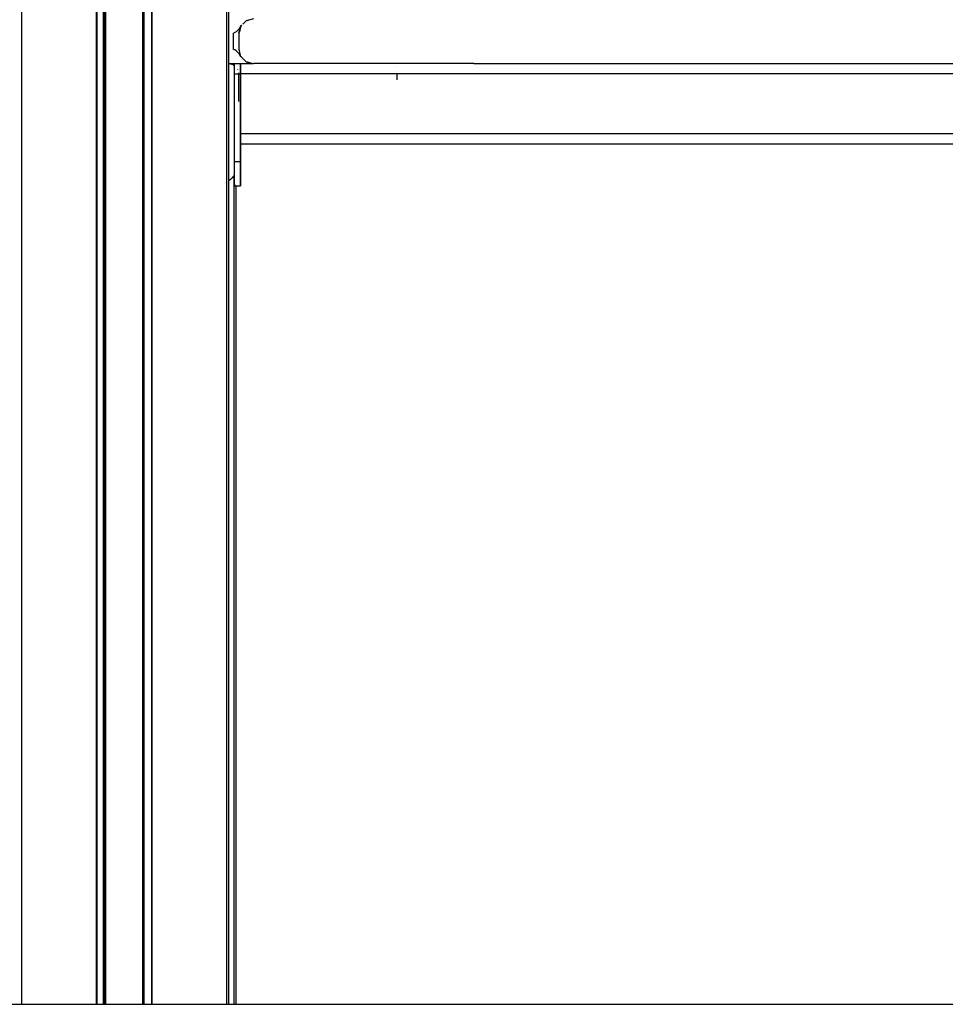
# Model space of a CAD drawing. Extents: x 0 to 29700, y 0 to 21000.
# Drawn here: x 10576 to 11153, y 3526 to 4140 of the extents above; entities that cross this region are included whole.
import ezdxf

# ---------------------------------------------------------------- set-up
doc = ezdxf.new("R2010")
doc.units = 0
doc.header["$LTSCALE"] = 15
doc.layers.add('P001', color=131, linetype='CONTINUOUS')
doc.layers.add('P_7THICK', color=7, linetype='CONTINUOUS')

msp = doc.modelspace()

# ---------------------------------------------------------------- linework, layer by layer
at = {"layer": 'P001'}
for points in [[(10577.02, 5620.07), (10577.02, 3526.16)], [(10623.64, 5620.07), (10623.64, 3526.16)], [(10623.9, 5620.07), (10623.9, 3526.16)], [(10627.91, 5620.07), (10627.91, 3526.16)], [(10628.65, 5620.07), (10628.65, 3526.16)], [(10628.65, 5620.07), (10628.65, 3526.16)], [(10628.91, 5620.07), (10628.91, 3526.16)], [(10628.91, 3526.16), (10628.91, 5620.07)], [(10629.41, 5620.07), (10629.41, 3526.16)], [(10652.46, 5620.07), (10652.46, 3526.16)], [(10652.96, 5620.07), (10652.96, 3526.16)], [(10652.96, 5620.07), (10652.96, 3526.16)], [(10653.23, 5620.07), (10653.23, 3526.16)], [(10653.23, 5620.07), (10653.23, 3526.16)], [(10657.97, 5620.07), (10657.97, 3526.16)], [(10658.24, 5620.07), (10658.24, 3526.16)], [(10704.85, 5620.07), (10704.85, 3526.16)], [(10706.06, 4303.82), (10706.06, 3526.16)], [(10706.06, 4303.74), (10706.06, 3526.16)], [(10713.76, 4135.75), (10712.55, 4131.24)], [(10712.55, 4131.24), (10713.76, 4135.75)], [(10713.46, 4135.57), (10712.59, 4134.08)], [(10713.72, 4135.6), (10713.32, 4134.12)], [(10713.46, 4135.57), (10713.53, 4135.75)], [(10714.15, 4136.14), (10713.53, 4135.75)], [(10713.76, 4135.75), (10713.72, 4135.6)], [(10713.76, 4135.75), (10714.25, 4136.24)], [(10714.25, 4136.24), (10713.76, 4135.75)], [(10717.06, 4139.05), (10714.95, 4136.94)], [(10721.57, 4140.26), (10717.06, 4139.05)], [(10717.76, 4139.24), (10718.35, 4139.39)], [(10709.87, 4131.64), (10709.08, 4131.24)], [(10709.08, 4121.22), (10709.08, 4131.24)], [(10710.79, 4132.22), (10709.87, 4131.64)], [(10711.7, 4133), (10710.79, 4132.22)], [(10712.59, 4134.08), (10711.7, 4133)], [(10712.55, 4131.24), (10712.82, 4132.26)], [(10712.55, 4131.24), (10712.55, 4121.22)], [(10712.55, 4131.24), (10712.55, 4121.22)], [(10712.82, 4132.26), (10712.67, 4131.68)], [(10712.78, 4132.11), (10712.79, 4132.14)], [(10713.03, 4133.04), (10712.82, 4132.26)], [(10713.32, 4134.12), (10713.03, 4133.04)], [(10709.87, 4120.82), (10709.08, 4121.22)], [(10710.79, 4120.24), (10709.87, 4120.82)], [(10711.7, 4119.46), (10710.79, 4120.24)], [(10712.59, 4118.37), (10711.7, 4119.46)], [(10712.55, 4121.22), (10712.82, 4120.2)], [(10712.67, 4120.78), (10712.55, 4121.22)], [(10713.46, 4116.89), (10712.59, 4118.37)], [(10712.82, 4120.2), (10712.67, 4120.78)], [(10713.03, 4119.42), (10712.82, 4120.2)], [(10713.32, 4118.34), (10713.03, 4119.42)], [(10713.72, 4116.85), (10713.32, 4118.34)], [(10713.53, 4116.71), (10713.46, 4116.89)], [(10713.76, 4116.71), (10713.72, 4116.85)], [(10713.72, 4116.85), (10713.76, 4116.71)], [(10706.06, 4112.49), (10706.64, 4112.46)], [(10706.06, 4112.39), (10706.45, 4112.37)], [(10706.06, 4112.39), (10706.45, 4112.37)], [(10706.45, 4112.37), (10707.05, 4112.29)], [(10706.45, 4112.37), (10707.05, 4112.29)], [(10706.64, 4112.46), (10707.24, 4112.37)], [(10706.64, 4112.46), (10707.24, 4112.37)], [(10707.05, 4112.29), (10707.63, 4112.14)], [(10707.05, 4112.29), (10707.39, 4112.2)], [(10707.24, 4112.37), (10707.82, 4112.23)], [(10707.24, 4112.37), (10707.51, 4112.31)], [(10707.39, 4112.2), (10707.63, 4112.14)], [(10707.51, 4112.31), (10707.82, 4112.23)], [(10707.63, 4112.14), (10708.19, 4111.95)], [(10707.63, 4112.14), (10708.19, 4111.95)], [(10707.82, 4112.23), (10707.9, 4112.2)], [(10707.82, 4112.23), (10707.9, 4112.2)], [(10709.5, 4112.2), (10707.9, 4112.2)], [(10707.9, 4112.2), (10708.38, 4112.04)], [(10707.9, 4112.2), (10708.38, 4112.04)], [(10708.19, 4111.95), (10708.73, 4111.71)], [(10708.19, 4111.95), (10708.73, 4111.71)], [(10708.38, 4112.04), (10708.91, 4111.8)], [(10708.38, 4112.04), (10708.91, 4111.8)], [(10708.73, 4111.71), (10709.23, 4111.42)], [(10708.73, 4111.71), (10709.23, 4111.42)], [(10708.91, 4111.8), (10709.42, 4111.51)], [(10708.91, 4111.8), (10709.42, 4111.51)], [(10709.23, 4111.42), (10709.5, 4111.24)], [(10709.23, 4111.42), (10709.5, 4111.24)], [(10709.41, 4112.2), (10709.41, 4111.52)], [(10709.42, 4111.51), (10709.5, 4111.46)], [(10709.42, 4111.51), (10709.5, 4111.46)], [(10709.42, 4111.51), (10709.5, 4111.46)], [(10709.5, 4112.4), (10709.5, 4112.37)], [(10709.5, 4112.4), (10713.51, 4112.4)], [(10709.5, 4112.37), (10709.5, 4112.4)], [(10709.5, 4112.4), (10713.51, 4112.4)], [(10709.5, 4112.37), (10709.5, 4112.29)], [(10709.5, 4112.29), (10709.5, 4112.37)], [(10709.5, 4112.29), (10709.5, 4112.14)], [(10709.5, 4112.14), (10709.5, 4112.29)], [(10709.5, 4112.2), (10709.5, 4112.14)], [(10709.5, 4112.14), (10709.5, 4111.95)], [(10709.5, 4111.95), (10709.5, 4112.14)], [(10709.5, 4112.14), (10709.5, 4111.95)], [(10709.5, 4111.95), (10709.5, 4111.71)], [(10709.5, 4111.71), (10709.5, 4111.95)], [(10709.5, 4111.95), (10709.5, 4111.71)], [(10709.5, 4111.71), (10709.5, 4111.42)], [(10709.5, 4111.42), (10709.5, 4111.71)], [(10709.5, 4111.71), (10709.5, 4111.46)], [(10709.5, 4111.42), (10709.5, 4111.09)], [(10709.5, 4111.24), (10709.5, 4111.42)], [(10709.5, 4111.09), (10709.5, 4110.72)], [(10709.5, 4110.72), (10709.5, 4110.31)], [(10709.64, 4111.15), (10709.69, 4111.11)], [(10713.51, 4112.4), (10713.51, 4112.37)], [(10713.51, 4112.37), (10713.51, 4112.4)], [(10713.51, 4112.37), (10713.51, 4112.29)], [(10713.51, 4112.29), (10713.51, 4112.37)], [(10713.51, 4112.29), (10713.51, 4112.14)], [(10713.51, 4112.14), (10713.51, 4112.29)], [(10713.51, 4112.2), (10713.51, 4112.14)], [(10713.51, 4112.14), (10713.51, 4112.2)], [(10713.51, 4112.14), (10713.51, 4111.95)], [(10713.51, 4111.95), (10713.51, 4112.14)], [(10713.51, 4112.14), (10713.51, 4111.95)], [(10713.51, 4111.95), (10713.51, 4112.14)], [(10713.51, 4111.95), (10713.51, 4111.71)], [(10713.51, 4111.71), (10713.51, 4111.95)], [(10713.51, 4111.95), (10713.51, 4111.71)], [(10713.51, 4111.71), (10713.51, 4111.95)], [(10713.51, 4111.71), (10713.51, 4111.42)], [(10713.51, 4111.42), (10713.51, 4111.71)], [(10713.51, 4111.71), (10713.51, 4111.42)], [(10713.51, 4111.42), (10713.51, 4111.71)], [(10713.51, 4111.42), (10713.51, 4111.09)], [(10713.51, 4111.09), (10713.51, 4111.42)], [(10713.51, 4111.42), (10713.51, 4111.09)], [(10713.51, 4111.09), (10713.51, 4111.42)], [(10713.51, 4111.09), (10713.51, 4110.72)], [(10713.51, 4110.72), (10713.51, 4111.09)], [(10713.51, 4111.09), (10713.51, 4110.72)], [(10713.51, 4110.72), (10713.51, 4111.09)], [(10713.51, 4110.72), (10713.51, 4110.31)], [(10713.51, 4110.31), (10713.51, 4110.72)], [(10713.51, 4110.72), (10713.51, 4110.31)], [(10713.51, 4110.31), (10713.51, 4110.72)], [(10713.52, 4112.49), (10713.52, 4112.46)], [(10713.52, 4112.49), (10720.5, 4112.49)], [(10713.52, 4112.46), (10713.52, 4112.49)], [(10713.52, 4112.49), (10720.5, 4112.49)], [(10713.52, 4112.49), (10720.5, 4112.49)], [(10713.52, 4112.46), (10713.52, 4112.37)], [(10713.52, 4112.37), (10713.52, 4112.46)], [(10713.52, 4112.37), (10713.52, 4112.23)], [(10713.52, 4112.23), (10713.52, 4112.37)], [(10713.52, 4112.23), (10713.52, 4112.04)], [(10713.52, 4112.04), (10713.52, 4112.23)], [(10713.52, 4112.2), (10713.52, 4112.04)], [(10713.52, 4112.04), (10713.52, 4112.2)], [(10713.52, 4112.04), (10713.52, 4111.8)], [(10713.52, 4111.8), (10713.52, 4112.04)], [(10713.52, 4112.04), (10713.52, 4111.8)], [(10713.52, 4111.8), (10713.52, 4112.04)], [(10713.52, 4111.8), (10713.52, 4111.51)], [(10713.52, 4111.51), (10713.52, 4111.8)], [(10713.52, 4111.8), (10713.52, 4111.51)], [(10713.52, 4111.51), (10713.52, 4111.8)], [(10713.52, 4111.51), (10713.52, 4111.18)], [(10713.52, 4111.18), (10713.52, 4111.51)], [(10713.52, 4111.51), (10713.52, 4111.18)], [(10713.52, 4111.18), (10713.52, 4111.51)], [(10713.52, 4111.18), (10713.52, 4110.81)], [(10713.52, 4110.81), (10713.52, 4111.18)], [(10713.52, 4111.18), (10713.52, 4110.81)], [(10713.52, 4110.81), (10713.52, 4111.18)], [(10713.52, 4110.81), (10713.52, 4110.4)], [(10713.52, 4110.4), (10713.52, 4110.81)], [(10713.52, 4110.81), (10713.52, 4110.4)], [(10713.52, 4110.4), (10713.52, 4110.81)], [(10714.15, 4116.32), (10713.53, 4116.71)], [(10713.76, 4116.71), (10717.06, 4113.41)], [(10713.76, 4116.71), (10714.25, 4116.22)], [(10714.25, 4116.22), (10713.76, 4116.71)], [(10717.06, 4113.41), (10720.5, 4112.49)], [(10720.13, 4112.59), (10717.06, 4113.41)], [(10717.06, 4113.41), (10718.63, 4112.99)], [(10717.2, 4113.41), (10718.69, 4113.01)], [(10720.13, 4112.59), (10718.63, 4112.99)], [(10719.75, 4112.49), (10720.13, 4112.59)], [(10719.75, 4112.49), (10720.5, 4112.49)], [(10719.75, 4112.49), (10720.5, 4112.49)], [(10719.75, 4112.49), (10720.5, 4112.49)], [(10720.5, 4112.49), (10720.13, 4112.59)], [(10720.5, 4112.49), (10720.13, 4112.59)], [(10720.5, 4112.49), (10720.69, 4112.44)], [(10720.69, 4112.44), (10720.97, 4112.39)], [(10720.97, 4112.39), (10721.16, 4112.37)], [(10721.16, 4112.37), (10721.17, 4112.37)], [(10721.17, 4112.37), (10721.27, 4112.36)], [(10721.27, 4112.36), (10721.57, 4112.35)], [(10858.92, 4112.35), (10721.57, 4112.35)], [(10858.92, 4112.35), (11523.62, 4112.35)], [(10709.5, 4110.31), (10709.5, 4109.87)], [(10709.5, 4109.87), (10709.5, 4109.39)], [(10709.5, 4109.39), (10709.5, 4108.88)], [(10709.5, 4108.88), (10709.5, 4108.35)], [(10709.5, 4108.35), (10709.5, 4107.79)], [(10709.5, 4107.79), (10709.5, 4107.21)], [(10709.5, 4107.21), (10709.5, 4106.61)], [(10709.5, 4106.61), (10709.5, 4105.99)], [(10709.5, 4105.99), (10709.5, 4051.29)], [(10709.5, 4105.99), (10713.51, 4105.99)], [(10711.55, 4108.88), (10711.66, 4108.64)], [(10712.21, 4106.61), (10712.22, 4106.41)], [(10712.24, 4105.99), (10712.24, 4088.71)], [(10712.24, 4105.99), (10713.51, 4105.99)], [(10712.43, 4105.99), (10713.51, 4105.99)], [(10712.43, 4105.99), (10713.51, 4105.99)], [(10713.51, 4110.31), (10713.51, 4109.87)], [(10713.51, 4109.87), (10713.51, 4110.31)], [(10713.51, 4110.31), (10713.51, 4109.87)], [(10713.51, 4109.87), (10713.51, 4110.31)], [(10713.51, 4109.87), (10713.51, 4109.39)], [(10713.51, 4109.39), (10713.51, 4109.87)], [(10713.51, 4109.87), (10713.51, 4109.39)], [(10713.51, 4109.39), (10713.51, 4109.87)], [(10713.51, 4109.39), (10713.51, 4108.88)], [(10713.51, 4108.88), (10713.51, 4109.39)], [(10713.51, 4109.39), (10713.51, 4108.88)], [(10713.51, 4108.88), (10713.51, 4109.39)], [(10713.51, 4108.88), (10713.51, 4108.35)], [(10713.51, 4108.35), (10713.51, 4108.88)], [(10713.51, 4108.88), (10713.51, 4108.35)], [(10713.51, 4108.35), (10713.51, 4108.88)], [(10713.51, 4108.35), (10713.51, 4107.79)], [(10713.51, 4107.79), (10713.51, 4108.35)], [(10713.51, 4108.35), (10713.51, 4107.79)], [(10713.51, 4107.79), (10713.51, 4108.35)], [(10713.51, 4107.79), (10713.51, 4107.21)], [(10713.51, 4107.21), (10713.51, 4107.79)], [(10713.51, 4107.79), (10713.51, 4107.21)], [(10713.51, 4107.21), (10713.51, 4107.79)], [(10713.51, 4107.21), (10713.51, 4106.61)], [(10713.51, 4106.61), (10713.51, 4107.21)], [(10713.51, 4107.21), (10713.51, 4106.61)], [(10713.51, 4106.61), (10713.51, 4107.21)], [(10713.51, 4106.61), (10713.51, 4105.99)], [(10713.51, 4105.99), (10713.51, 4106.61)], [(10713.51, 4106.61), (10713.51, 4105.99)], [(10713.51, 4105.99), (10713.51, 4106.61)], [(10713.51, 4105.99), (10713.51, 4051.29)], [(10713.51, 4051.29), (10713.51, 4105.99)], [(10713.51, 4105.99), (10713.51, 4051.29)], [(10713.51, 4051.29), (10713.51, 4105.99)], [(10713.52, 4110.4), (10713.52, 4109.96)], [(10713.52, 4109.96), (10713.52, 4110.4)], [(10713.52, 4110.4), (10713.52, 4109.96)], [(10713.52, 4109.96), (10713.52, 4110.4)], [(10713.52, 4109.96), (10713.52, 4109.48)], [(10713.52, 4109.48), (10713.52, 4109.96)], [(10713.52, 4109.96), (10713.52, 4109.48)], [(10713.52, 4109.48), (10713.52, 4109.96)], [(10713.52, 4109.48), (10713.52, 4108.97)], [(10713.52, 4108.97), (10713.52, 4109.48)], [(10713.52, 4109.48), (10713.52, 4108.97)], [(10713.52, 4108.97), (10713.52, 4109.48)], [(10713.52, 4109.28), (10713.52, 4109.27)], [(10713.52, 4109.28), (10713.52, 4109.27)], [(10713.52, 4109.28), (10713.52, 4109.27)], [(10713.52, 4109.28), (10713.52, 4109.27)], [(10713.52, 4109.27), (10713.52, 4109.22)], [(10713.52, 4109.22), (10713.52, 4109.27)], [(10713.52, 4109.27), (10713.52, 4109.22)], [(10713.52, 4109.22), (10713.52, 4109.27)], [(10713.52, 4109.22), (10713.52, 4109.15)], [(10713.52, 4109.15), (10713.52, 4109.22)], [(10713.52, 4109.22), (10713.52, 4109.15)], [(10713.52, 4109.15), (10713.52, 4109.22)], [(10713.52, 4109.15), (10713.52, 4109.06)], [(10713.52, 4109.06), (10713.52, 4109.15)], [(10713.52, 4109.15), (10713.52, 4109.06)], [(10713.52, 4109.06), (10713.52, 4109.15)], [(10713.52, 4109.06), (10713.52, 4108.94)], [(10713.52, 4108.94), (10713.52, 4109.06)], [(10713.52, 4109.06), (10713.52, 4108.94)], [(10713.52, 4108.94), (10713.52, 4109.06)], [(10713.52, 4108.97), (10713.52, 4108.44)], [(10713.52, 4108.44), (10713.52, 4108.97)], [(10713.52, 4108.97), (10713.52, 4108.44)], [(10713.52, 4108.44), (10713.52, 4108.97)], [(10713.52, 4108.94), (10713.52, 4108.79)], [(10713.52, 4108.79), (10713.52, 4108.94)], [(10713.52, 4108.94), (10713.52, 4108.79)], [(10713.52, 4108.79), (10713.52, 4108.94)], [(10713.52, 4108.79), (10713.52, 4108.63)], [(10713.52, 4108.63), (10713.52, 4108.79)], [(10713.52, 4108.79), (10713.52, 4108.63)], [(10713.52, 4108.63), (10713.52, 4108.79)], [(10713.52, 4108.63), (10713.52, 4108.44)], [(10713.52, 4108.44), (10713.52, 4108.63)], [(10713.52, 4108.63), (10713.52, 4108.44)], [(10713.52, 4108.44), (10713.52, 4108.63)], [(10713.52, 4108.44), (10713.52, 4108.24)], [(10713.52, 4108.44), (10713.52, 4107.88)], [(10713.52, 4107.88), (10713.52, 4108.44)], [(10713.52, 4108.24), (10713.52, 4108.44)], [(10713.52, 4108.44), (10713.52, 4108.24)], [(10713.52, 4108.44), (10713.52, 4107.88)], [(10713.52, 4107.88), (10713.52, 4108.44)], [(10713.52, 4108.24), (10713.52, 4108.44)], [(10713.52, 4108.24), (10713.52, 4108.02)], [(10713.52, 4108.02), (10713.52, 4108.24)], [(10713.52, 4108.24), (10713.52, 4108.02)], [(10713.52, 4108.02), (10713.52, 4108.24)], [(10713.52, 4108.02), (10713.52, 4107.78)], [(10713.52, 4107.78), (10713.52, 4108.02)], [(10713.52, 4108.02), (10713.52, 4107.78)], [(10713.52, 4107.78), (10713.52, 4108.02)], [(10713.52, 4107.88), (10713.52, 4107.29)], [(10713.52, 4107.29), (10713.52, 4107.88)], [(10713.52, 4107.88), (10713.52, 4107.29)], [(10713.52, 4107.29), (10713.52, 4107.88)], [(10713.52, 4107.78), (10713.52, 4107.52)], [(10713.52, 4107.52), (10713.52, 4107.78)], [(10713.52, 4107.78), (10713.52, 4107.52)], [(10713.52, 4107.52), (10713.52, 4107.78)], [(10713.52, 4107.52), (10713.52, 4107.26)], [(10713.52, 4107.26), (10713.52, 4107.52)], [(10713.52, 4107.52), (10713.52, 4107.26)], [(10713.52, 4107.26), (10713.52, 4107.52)], [(10713.52, 4107.29), (10713.52, 4106.69)], [(10713.52, 4106.69), (10713.52, 4107.29)], [(10713.52, 4107.29), (10713.52, 4106.69)], [(10713.52, 4106.69), (10713.52, 4107.29)], [(10713.52, 4107.26), (10713.52, 4106.98)], [(10713.52, 4106.98), (10713.52, 4107.26)], [(10713.52, 4107.26), (10713.52, 4106.98)], [(10713.52, 4106.98), (10713.52, 4107.26)], [(10713.52, 4106.98), (10713.52, 4106.69)], [(10713.52, 4106.69), (10713.52, 4106.98)], [(10713.52, 4106.98), (10713.52, 4106.69)], [(10713.52, 4106.69), (10713.52, 4106.98)], [(10713.52, 4106.69), (10713.52, 4106.39)], [(10713.52, 4106.69), (10713.52, 4106.08)], [(10713.52, 4106.08), (10713.52, 4106.69)], [(10713.52, 4106.39), (10713.52, 4106.69)], [(10713.52, 4106.69), (10713.52, 4106.39)], [(10713.52, 4106.69), (10713.52, 4106.08)], [(10713.52, 4106.08), (10713.52, 4106.69)], [(10713.52, 4106.39), (10713.52, 4106.69)], [(10713.52, 4106.39), (10713.52, 4106.08)], [(10713.52, 4106.08), (10713.52, 4106.39)], [(10713.52, 4106.39), (10713.52, 4106.08)], [(10713.52, 4106.08), (10713.52, 4106.39)], [(10713.52, 4106.08), (11644.26, 4106.08)], [(10713.52, 4106.08), (11644.2, 4106.08)], [(10713.52, 4106.08), (10713.52, 4068.81)], [(10713.52, 4106.08), (10713.52, 4068.81)], [(10713.52, 4068.81), (10713.52, 4106.08)], [(10713.52, 4068.81), (10713.52, 4106.08)], [(10713.52, 4106.08), (10713.52, 4068.81)], [(10713.52, 4106.08), (10713.52, 4068.81)], [(10713.52, 4068.81), (10713.52, 4106.08)], [(10713.52, 4068.81), (10713.52, 4106.08)], [(10713.52, 4106.08), (10750.71, 4106.08)], [(10713.52, 4106.08), (10750.71, 4106.08)], [(10713.52, 4106.08), (10750.71, 4106.08)], [(10713.52, 4106.08), (10750.71, 4106.08)], [(10713.52, 4106.08), (10750.71, 4106.08)], [(10713.52, 4106.08), (10750.71, 4106.08)], [(10753.91, 4106.08), (10807.61, 4106.08)], [(10753.91, 4106.08), (10807.61, 4106.08)], [(10753.91, 4106.08), (10807.61, 4106.08)], [(10753.91, 4106.08), (10807.61, 4106.08)], [(10753.91, 4106.08), (10807.61, 4106.08)], [(10753.91, 4106.08), (10807.61, 4106.08)], [(10809.84, 4110.4), (10809.85, 4110.39)], [(10810.82, 4106.08), (11150.96, 4106.08)], [(10810.82, 4106.08), (11150.96, 4106.08)], [(10810.82, 4106.08), (11150.96, 4106.08)], [(10810.82, 4106.08), (11150.96, 4106.08)], [(10810.82, 4106.08), (11150.96, 4106.08)], [(10810.82, 4106.08), (11150.96, 4106.08)], [(10810.82, 4106.08), (10810.82, 4102.18)], [(10713.52, 4068.81), (11644.2, 4068.81)], [(10713.52, 4068.81), (11644.2, 4068.81)], [(10713.52, 4068.81), (11644.26, 4068.81)], [(10713.52, 4068.81), (11644.2, 4068.81)], [(10713.52, 4068.81), (11644.2, 4068.81)], [(10713.52, 4068.81), (11644.2, 4068.81)], [(10713.52, 4068.81), (11644.2, 4068.81)], [(10713.52, 4068.81), (11644.2, 4068.81)], [(10713.52, 4068.81), (10713.52, 4068.5)], [(10713.52, 4068.81), (10713.52, 4068.19)], [(10713.52, 4068.19), (10713.52, 4068.81)], [(10713.52, 4068.5), (10713.52, 4068.81)], [(10713.52, 4068.81), (10713.52, 4068.5)], [(10713.52, 4068.81), (10713.52, 4068.19)], [(10713.52, 4068.19), (10713.52, 4068.81)], [(10713.52, 4068.5), (10713.52, 4068.81)], [(10713.52, 4068.5), (10713.52, 4068.2)], [(10713.52, 4068.2), (10713.52, 4068.5)], [(10713.52, 4068.5), (10713.52, 4068.2)], [(10713.52, 4068.2), (10713.52, 4068.5)], [(10713.52, 4068.2), (10713.52, 4067.91)], [(10713.52, 4067.91), (10713.52, 4068.2)], [(10713.52, 4068.2), (10713.52, 4067.91)], [(10713.52, 4067.91), (10713.52, 4068.2)], [(10713.52, 4068.19), (10713.52, 4067.59)], [(10713.52, 4067.59), (10713.52, 4068.19)], [(10713.52, 4068.19), (10713.52, 4067.59)], [(10713.52, 4067.59), (10713.52, 4068.19)], [(10713.52, 4067.91), (10713.52, 4067.63)], [(10713.52, 4067.63), (10713.52, 4067.91)], [(10713.52, 4067.91), (10713.52, 4067.63)], [(10713.52, 4067.63), (10713.52, 4067.91)], [(10713.52, 4067.63), (10713.52, 4067.36)], [(10713.52, 4067.36), (10713.52, 4067.63)], [(10713.52, 4067.63), (10713.52, 4067.36)], [(10713.52, 4067.36), (10713.52, 4067.63)], [(10713.52, 4067.59), (10713.52, 4067.01)], [(10713.52, 4067.01), (10713.52, 4067.59)], [(10713.52, 4067.59), (10713.52, 4067.01)], [(10713.52, 4067.01), (10713.52, 4067.59)], [(10713.52, 4067.36), (10713.52, 4067.11)], [(10713.52, 4067.11), (10713.52, 4067.36)], [(10713.52, 4067.36), (10713.52, 4067.11)], [(10713.52, 4067.11), (10713.52, 4067.36)], [(10713.52, 4067.11), (10713.52, 4066.87)], [(10713.52, 4066.87), (10713.52, 4067.11)], [(10713.52, 4067.11), (10713.52, 4066.87)], [(10713.52, 4066.87), (10713.52, 4067.11)], [(10713.52, 4067.01), (10713.52, 4066.45)], [(10713.52, 4066.45), (10713.52, 4067.01)], [(10713.52, 4067.01), (10713.52, 4066.45)], [(10713.52, 4066.45), (10713.52, 4067.01)], [(10713.52, 4066.87), (10713.52, 4066.64)], [(10713.52, 4066.64), (10713.52, 4066.87)], [(10713.52, 4066.87), (10713.52, 4066.64)], [(10713.52, 4066.64), (10713.52, 4066.87)], [(10713.52, 4066.64), (10713.52, 4066.44)], [(10713.52, 4066.44), (10713.52, 4066.64)], [(10713.52, 4066.64), (10713.52, 4066.44)], [(10713.52, 4066.44), (10713.52, 4066.64)], [(10713.52, 4066.45), (10713.52, 4065.91)], [(10713.52, 4065.91), (10713.52, 4066.45)], [(10713.52, 4066.45), (10713.52, 4065.91)], [(10713.52, 4065.91), (10713.52, 4066.45)], [(10713.52, 4066.44), (10713.52, 4066.25)], [(10713.52, 4066.25), (10713.52, 4066.44)], [(10713.52, 4066.44), (10713.52, 4066.25)], [(10713.52, 4066.25), (10713.52, 4066.44)], [(10713.52, 4066.25), (10713.52, 4066.09)], [(10713.52, 4066.09), (10713.52, 4066.25)], [(10713.52, 4066.25), (10713.52, 4066.09)], [(10713.52, 4066.09), (10713.52, 4066.25)], [(10713.52, 4066.09), (10713.52, 4065.95)], [(10713.52, 4065.95), (10713.52, 4066.09)], [(10713.52, 4066.09), (10713.52, 4065.95)], [(10713.52, 4065.95), (10713.52, 4066.09)], [(10713.52, 4065.95), (10713.52, 4065.82)], [(10713.52, 4065.82), (10713.52, 4065.95)], [(10713.52, 4065.95), (10713.52, 4065.82)], [(10713.52, 4065.82), (10713.52, 4065.95)], [(10713.52, 4065.91), (10713.52, 4065.4)], [(10713.52, 4065.4), (10713.52, 4065.91)], [(10713.52, 4065.91), (10713.52, 4065.4)], [(10713.52, 4065.4), (10713.52, 4065.91)], [(10713.52, 4065.82), (10713.52, 4065.73)], [(10713.52, 4065.73), (10713.52, 4065.82)], [(10713.52, 4065.82), (10713.52, 4065.73)], [(10713.52, 4065.73), (10713.52, 4065.82)], [(10713.52, 4065.73), (10713.52, 4065.66)], [(10713.52, 4065.66), (10713.52, 4065.73)], [(10713.52, 4065.73), (10713.52, 4065.66)], [(10713.52, 4065.66), (10713.52, 4065.73)], [(10713.52, 4065.66), (10713.52, 4065.62)], [(10713.52, 4065.62), (10713.52, 4065.66)], [(10713.52, 4065.66), (10713.52, 4065.62)], [(10713.52, 4065.62), (10713.52, 4065.66)], [(10713.52, 4065.62), (10713.52, 4065.6)], [(10713.52, 4065.6), (10713.52, 4065.62)], [(10713.52, 4065.62), (10713.52, 4065.6)], [(10713.52, 4065.6), (10713.52, 4065.62)], [(10713.52, 4065.6), (10713.52, 4064.4)], [(10713.52, 4064.4), (10713.52, 4065.6)], [(10713.52, 4065.6), (10713.52, 4064.4)], [(10713.52, 4064.4), (10713.52, 4065.6)], [(10713.52, 4065.4), (10713.52, 4064.93)], [(10713.52, 4064.93), (10713.52, 4065.4)], [(10713.52, 4065.4), (10713.52, 4064.93)], [(10713.52, 4064.93), (10713.52, 4065.4)], [(10713.52, 4064.93), (10713.52, 4064.48)], [(10713.52, 4064.48), (10713.52, 4064.93)], [(10713.52, 4064.93), (10713.52, 4064.48)], [(10713.52, 4064.48), (10713.52, 4064.93)], [(10713.52, 4064.48), (10713.52, 4064.07)], [(10713.52, 4064.07), (10713.52, 4064.48)], [(10713.52, 4064.48), (10713.52, 4064.07)], [(10713.52, 4064.07), (10713.52, 4064.48)], [(10713.52, 4064.4), (10713.52, 4064.21)], [(10713.52, 4064.21), (10713.52, 4064.4)], [(10713.52, 4064.4), (10713.52, 4064.21)], [(10713.52, 4064.21), (10713.52, 4064.4)], [(10713.52, 4064.21), (10713.52, 4064.02)], [(10713.52, 4064.02), (10713.52, 4064.21)], [(10713.52, 4064.21), (10713.52, 4064.02)], [(10713.52, 4064.02), (10713.52, 4064.21)], [(10713.52, 4064.07), (10713.52, 4063.7)], [(10713.52, 4063.7), (10713.52, 4064.07)], [(10713.52, 4064.07), (10713.52, 4063.7)], [(10713.52, 4063.7), (10713.52, 4064.07)], [(10713.52, 4064.02), (10713.52, 4063.84)], [(10713.52, 4063.84), (10713.52, 4064.02)], [(10713.52, 4064.02), (10713.52, 4063.84)], [(10713.52, 4063.84), (10713.52, 4064.02)], [(10713.52, 4063.84), (10713.52, 4063.66)], [(10713.52, 4063.66), (10713.52, 4063.84)], [(10713.52, 4063.84), (10713.52, 4063.66)], [(10713.52, 4063.66), (10713.52, 4063.84)], [(10713.52, 4063.7), (10713.52, 4063.37)], [(10713.52, 4063.37), (10713.52, 4063.7)], [(10713.52, 4063.7), (10713.52, 4063.37)], [(10713.52, 4063.37), (10713.52, 4063.7)], [(10713.52, 4063.66), (10713.52, 4063.49)], [(10713.52, 4063.49), (10713.52, 4063.66)], [(10713.52, 4063.66), (10713.52, 4063.49)], [(10713.52, 4063.49), (10713.52, 4063.66)], [(10713.52, 4063.49), (10713.52, 4063.34)], [(10713.52, 4063.34), (10713.52, 4063.49)], [(10713.52, 4063.49), (10713.52, 4063.34)], [(10713.52, 4063.34), (10713.52, 4063.49)], [(10713.52, 4063.37), (10713.52, 4063.08)], [(10713.52, 4063.08), (10713.52, 4063.37)], [(10713.52, 4063.37), (10713.52, 4063.08)], [(10713.52, 4063.08), (10713.52, 4063.37)], [(10713.52, 4063.34), (10713.52, 4063.19)], [(10713.52, 4063.19), (10713.52, 4063.34)], [(10713.52, 4063.34), (10713.52, 4063.19)], [(10713.52, 4063.19), (10713.52, 4063.34)], [(10713.52, 4063.19), (10713.52, 4063.05)], [(10713.52, 4063.05), (10713.52, 4063.19)], [(10713.52, 4063.19), (10713.52, 4063.05)], [(10713.52, 4063.05), (10713.52, 4063.19)], [(10713.52, 4063.08), (10713.52, 4062.84)], [(10713.52, 4062.84), (10713.52, 4063.08)], [(10713.52, 4063.08), (10713.52, 4062.84)], [(10713.52, 4062.84), (10713.52, 4063.08)], [(10713.52, 4063.05), (10713.52, 4062.92)], [(10713.52, 4062.92), (10713.52, 4063.05)], [(10713.52, 4063.05), (10713.52, 4062.92)], [(10713.52, 4062.92), (10713.52, 4063.05)], [(10713.52, 4062.92), (10713.52, 4062.8)], [(10713.52, 4062.8), (10713.52, 4062.92)], [(10713.52, 4062.92), (10713.52, 4062.8)], [(10713.52, 4062.8), (10713.52, 4062.92)], [(10713.52, 4062.84), (10713.52, 4062.65)], [(10713.52, 4062.65), (10713.52, 4062.84)], [(10713.52, 4062.84), (10713.52, 4062.65)], [(10713.52, 4062.65), (10713.52, 4062.84)], [(10713.52, 4062.8), (10713.52, 4062.7)], [(10713.52, 4062.7), (10713.52, 4062.8)], [(10713.52, 4062.8), (10713.52, 4062.7)], [(10713.52, 4062.7), (10713.52, 4062.8)], [(10713.52, 4062.7), (10713.52, 4062.61)], [(10713.52, 4062.61), (10713.52, 4062.7)], [(10713.52, 4062.7), (10713.52, 4062.61)], [(10713.52, 4062.61), (10713.52, 4062.7)], [(10713.52, 4062.65), (10713.52, 4062.51)], [(10713.52, 4062.51), (10713.52, 4062.65)], [(10713.52, 4062.65), (10713.52, 4062.51)], [(10713.52, 4062.51), (10713.52, 4062.65)], [(10713.52, 4062.61), (10713.52, 4062.53)], [(10713.52, 4062.53), (10713.52, 4062.61)], [(10713.52, 4062.61), (10713.52, 4062.53)], [(10713.52, 4062.53), (10713.52, 4062.61)], [(10713.52, 4062.53), (10713.52, 4062.47)], [(10713.52, 4062.47), (10713.52, 4062.53)], [(10713.52, 4062.53), (10713.52, 4062.47)], [(10713.52, 4062.47), (10713.52, 4062.53)], [(10713.52, 4062.51), (10713.52, 4062.42)], [(10713.52, 4062.42), (10713.52, 4062.51)], [(10713.52, 4062.51), (10713.52, 4062.42)], [(10713.52, 4062.42), (10713.52, 4062.51)], [(10713.52, 4062.47), (10713.52, 4062.43)], [(10713.52, 4062.43), (10713.52, 4062.47)], [(10713.52, 4062.47), (10713.52, 4062.43)], [(10713.52, 4062.43), (10713.52, 4062.47)], [(10713.52, 4062.43), (10713.52, 4062.4)], [(10713.52, 4062.4), (10713.52, 4062.43)], [(10713.52, 4062.43), (10713.52, 4062.4)], [(10713.52, 4062.4), (10713.52, 4062.43)], [(10713.52, 4062.42), (10713.52, 4062.39)], [(10713.52, 4062.39), (10713.52, 4062.42)], [(10713.52, 4062.42), (10713.52, 4062.39)], [(10713.52, 4062.39), (10713.52, 4062.42)], [(10713.52, 4062.4), (10713.52, 4062.39)], [(10713.52, 4062.39), (10713.52, 4062.4)], [(10713.52, 4062.4), (10713.52, 4062.39)], [(10713.52, 4062.39), (10713.52, 4062.4)], [(10713.52, 4062.39), (11644.2, 4062.39)], [(10713.52, 4062.39), (11644.2, 4062.39)], [(10713.52, 4062.39), (11644.2, 4062.39)], [(10713.52, 4062.39), (11644.2, 4062.39)], [(10713.52, 4062.39), (11644.2, 4062.39)], [(10713.52, 4062.39), (11644.2, 4062.39)], [(10713.52, 4062.39), (11644.2, 4062.39)], [(10713.52, 4062.39), (11644.2, 4062.39)], [(10709.5, 4051.29), (10709.5, 4049.84)], [(10709.5, 4051.29), (10713.51, 4051.29)], [(10709.5, 4049.84), (10709.5, 4048.43)], [(10712.24, 4051.29), (10713.51, 4051.29)], [(10712.24, 4051.29), (10713.51, 4051.29)], [(10712.24, 4051.29), (10713.51, 4051.29)], [(10713.51, 4051.29), (10713.51, 4049.84)], [(10713.51, 4049.84), (10713.51, 4051.29)], [(10713.51, 4051.29), (10713.51, 4049.84)], [(10713.51, 4049.84), (10713.51, 4051.29)], [(10713.51, 4049.84), (10713.51, 4048.43)], [(10713.51, 4048.43), (10713.51, 4049.84)], [(10713.51, 4049.84), (10713.51, 4048.43)], [(10713.51, 4048.43), (10713.51, 4049.84)], [(10709.5, 4048.43), (10709.5, 4047.07)], [(10709.5, 4047.07), (10709.5, 4045.76)], [(10709.5, 4045.76), (10709.5, 4044.5)], [(10709.5, 4044.5), (10709.5, 4043.31)], [(10709.5, 4043.31), (10709.5, 4042.19)], [(10713.51, 4048.43), (10713.51, 4047.07)], [(10713.51, 4047.07), (10713.51, 4048.43)], [(10713.51, 4048.43), (10713.51, 4047.07)], [(10713.51, 4047.07), (10713.51, 4048.43)], [(10713.51, 4047.07), (10713.51, 4045.76)], [(10713.51, 4045.76), (10713.51, 4047.07)], [(10713.51, 4047.07), (10713.51, 4045.76)], [(10713.51, 4045.76), (10713.51, 4047.07)], [(10713.51, 4045.76), (10713.51, 4044.5)], [(10713.51, 4044.5), (10713.51, 4045.76)], [(10713.51, 4045.76), (10713.51, 4044.5)], [(10713.51, 4044.5), (10713.51, 4045.76)], [(10713.51, 4044.5), (10713.51, 4043.31)], [(10713.51, 4043.31), (10713.51, 4044.5)], [(10713.51, 4044.5), (10713.51, 4043.31)], [(10713.51, 4043.31), (10713.51, 4044.5)], [(10713.51, 4043.31), (10713.51, 4042.19)], [(10713.51, 4042.19), (10713.51, 4043.31)], [(10713.51, 4043.31), (10713.51, 4042.19)], [(10713.51, 4042.19), (10713.51, 4043.31)], [(10706.31, 4039.32), (10706.06, 4039.15)], [(10706.31, 4039.32), (10706.06, 4039.15)], [(10706.31, 4039.32), (10706.06, 4039.15)], [(10706.31, 4039.32), (10706.06, 4039.15)], [(10707.35, 4040.19), (10706.31, 4039.32)], [(10707.35, 4040.19), (10706.31, 4039.32)], [(10707.35, 4040.19), (10706.31, 4039.32)], [(10707.35, 4040.19), (10706.31, 4039.32)], [(10708.31, 4041.15), (10707.35, 4040.19)], [(10708.31, 4041.15), (10707.35, 4040.19)], [(10708.31, 4041.15), (10707.35, 4040.19)], [(10708.31, 4041.15), (10707.35, 4040.19)], [(10709.18, 4042.19), (10708.31, 4041.15)], [(10709.18, 4042.19), (10708.31, 4041.15)], [(10709.18, 4042.19), (10708.31, 4041.15)], [(10709.18, 4042.19), (10708.31, 4041.15)], [(10709.5, 4042.66), (10709.18, 4042.19)], [(10709.5, 4042.66), (10709.18, 4042.19)], [(10709.5, 4042.66), (10709.18, 4042.19)], [(10709.5, 4042.66), (10709.18, 4042.19)], [(10709.41, 4042.52), (10709.41, 3526.16)], [(10709.5, 4042.19), (10709.5, 4042.66)], [(10709.5, 4042.66), (10709.5, 4042.19)], [(10709.5, 4042.19), (10709.5, 4041.15)], [(10709.5, 4041.15), (10709.5, 4042.19)], [(10709.5, 4042.19), (10709.5, 4041.15)], [(10709.5, 4041.15), (10709.5, 4040.19)], [(10709.5, 4040.19), (10709.5, 4041.15)], [(10709.5, 4041.15), (10709.5, 4040.19)], [(10709.5, 4040.19), (10709.5, 4039.32)], [(10709.5, 4039.32), (10709.5, 4040.19)], [(10709.5, 4040.19), (10709.5, 4039.32)], [(10709.5, 4039.32), (10709.5, 4038.55)], [(10709.5, 4038.55), (10709.5, 4039.32)], [(10709.5, 4039.32), (10709.5, 4038.55)], [(10709.5, 4038.55), (10709.5, 4037.87)], [(10709.5, 4037.87), (10709.5, 4038.55)], [(10709.5, 4038.55), (10709.5, 4037.87)], [(10709.5, 4037.87), (10709.5, 4037.31)], [(10709.5, 4037.31), (10709.5, 4037.87)], [(10709.5, 4037.87), (10709.5, 4037.71)], [(10709.5, 4037.31), (10709.5, 4036.86)], [(10709.5, 4036.86), (10709.5, 4037.31)], [(10713.51, 4042.19), (10713.51, 4041.15)], [(10713.51, 4041.15), (10713.51, 4042.19)], [(10713.51, 4042.19), (10713.51, 4041.15)], [(10713.51, 4041.15), (10713.51, 4042.19)], [(10713.51, 4041.15), (10713.51, 4040.19)], [(10713.51, 4040.19), (10713.51, 4041.15)], [(10713.51, 4041.15), (10713.51, 4040.19)], [(10713.51, 4040.19), (10713.51, 4041.15)], [(10713.51, 4040.19), (10713.51, 4039.32)], [(10713.51, 4039.32), (10713.51, 4040.19)], [(10713.51, 4040.19), (10713.51, 4039.32)], [(10713.51, 4039.32), (10713.51, 4040.19)], [(10713.51, 4039.32), (10713.51, 4038.55)], [(10713.51, 4038.55), (10713.51, 4039.32)], [(10713.51, 4039.32), (10713.51, 4038.55)], [(10713.51, 4038.55), (10713.51, 4039.32)], [(10713.51, 4038.55), (10713.51, 4037.87)], [(10713.51, 4037.87), (10713.51, 4038.55)], [(10713.51, 4038.55), (10713.51, 4037.87)], [(10713.51, 4037.87), (10713.51, 4038.55)], [(10713.51, 4037.87), (10713.51, 4037.31)], [(10713.51, 4037.31), (10713.51, 4037.87)], [(10713.51, 4037.87), (10713.51, 4037.31)], [(10713.51, 4037.31), (10713.51, 4037.87)], [(10713.51, 4037.31), (10713.51, 4036.86)], [(10713.51, 4036.86), (10713.51, 4037.31)], [(10713.51, 4037.31), (10713.51, 4036.86)], [(10713.51, 4036.86), (10713.51, 4037.31)], [(10709.5, 4036.86), (10709.5, 4036.53)], [(10709.5, 4036.53), (10709.5, 4036.86)], [(10709.5, 4036.53), (10709.5, 4036.33)], [(10709.5, 4036.33), (10709.5, 4036.53)], [(10709.5, 4036.33), (10709.5, 4036.26)], [(10709.5, 4036.26), (10709.5, 4036.33)], [(10709.5, 4036.26), (10713.51, 4036.26)], [(10709.5, 4036.26), (10713.51, 4036.26)], [(10709.5, 4036.26), (10713.51, 4036.26)], [(10710.45, 4036.53), (10710.55, 4036.48)], [(10710.62, 4036.26), (10710.62, 3526.16)], [(10710.62, 4036.26), (10710.62, 3526.16)], [(10710.62, 4036.26), (10713.51, 4036.26)], [(10710.62, 4036.26), (10713.51, 4036.26)], [(10710.62, 4036.26), (10713.51, 4036.26)], [(10713.51, 4036.86), (10713.51, 4036.53)], [(10713.51, 4036.53), (10713.51, 4036.86)], [(10713.51, 4036.86), (10713.51, 4036.53)], [(10713.51, 4036.53), (10713.51, 4036.86)], [(10713.51, 4036.53), (10713.51, 4036.33)], [(10713.51, 4036.33), (10713.51, 4036.53)], [(10713.51, 4036.53), (10713.51, 4036.33)], [(10713.51, 4036.33), (10713.51, 4036.53)], [(10713.51, 4036.33), (10713.51, 4036.26)], [(10713.51, 4036.26), (10713.51, 4036.33)], [(10713.51, 4036.33), (10713.51, 4036.26)], [(10713.51, 4036.26), (10713.51, 4036.33)]]:
    msp.add_lwpolyline(points, dxfattribs=at)
at = {"layer": 'P_7THICK'}
msp.add_line((6391.52, 3526.16), (14686.83, 3526.16), dxfattribs=at)

doc.saveas('drawing.dxf')
